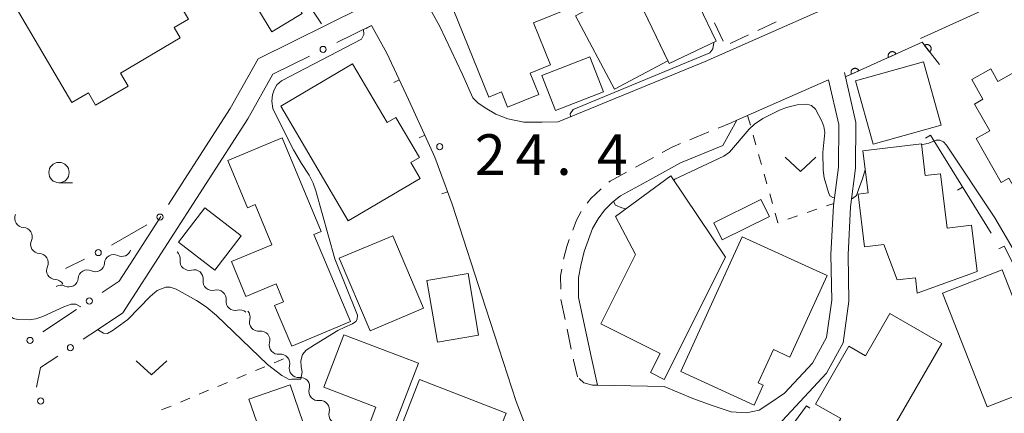
# Model space of a CAD drawing. Units: millimetres. Extents: x -74000 to -72000, y 30000 to 31500.
# Drawn here: x -73367 to -73246, y 31360 to 31408 of the extents above; entities that cross this region are included whole.
import ezdxf

# ---------------------------------------------------------------- set-up
doc = ezdxf.new("R2010")
doc.units = ezdxf.units.MM
for name, color, linetype, lineweight in [('210100_道路縁（街区線）', 7, 'Continuous', 15), ('221300_歩道', 7, 'Continuous', 9), ('300100_普通建物', 7, 'Continuous', 15), ('300300_普通無壁舎', 7, 'Continuous', 9), ('510200_一条河川、細流', 7, 'Continuous', 15), ('611000_被覆(直)', 7, 'Continuous', 20), ('613000_垣', 7, 'Continuous', 20), ('614000_塀', 7, 'Continuous', 20), ('630100_植生界', 7, 'Continuous', 9), ('631300_畑', 7, 'Continuous', 9), ('633100_広葉樹林', 7, 'Continuous', 9), ('710200_等高線（主曲線）', 7, 'Continuous', 9), ('731100_標石を有しない標高点', 7, 'Continuous', 20), ('731207_図化機測定による標高点（注記）', 7, 'Continuous', 20)]:
    doc.layers.add(name, color=color, linetype=linetype, lineweight=lineweight)
doc.styles.add('Style-WORKING', font='txt')

msp = doc.modelspace()

# ---------------------------------------------------------------- linework, layer by layer
at = {"layer": '210100_道路縁（街区線）', "flags": 128}
for points in [[(-73260.65, 31412.6), (-73282.56, 31402.9), (-73300.6, 31395.48)], [(-73317.41, 31411.36), (-73315.15, 31407.21), (-73312.36, 31401.29), (-73311.07, 31398.43)], [(-73324.72, 31409.52), (-73337.43, 31403.23), (-73340.88, 31397.12), (-73345.76, 31389.51)], [(-73247.33, 31409.69), (-73256.12, 31405.71)], [(-73302.71, 31353.1), (-73305.77, 31361.09), (-73309.48, 31372.57), (-73313.64, 31385.33), (-73315.77, 31391.12), (-73318.99, 31398.23), (-73321.66, 31403.91), (-73323.52, 31407.32)], [(-73335.63, 31401.33), (-73338.73, 31395.82), (-73354.05, 31371.98)], [(-73267.39, 31400.65), (-73278.65, 31395.67)], [(-73265.44, 31401.52), (-73264.03, 31395.39), (-73264.08, 31389.76), (-73264.71, 31385.01), (-73265, 31379.1), (-73264.91, 31373.42), (-73265.61, 31368.29), (-73267.66, 31364.57), (-73274.18, 31357.55)], [(-73267.39, 31400.65), (-73266.13, 31395.16), (-73266.18, 31389.91), (-73266.8, 31385.2), (-73267.11, 31379.14), (-73267.01, 31373.54), (-73267.64, 31368.96), (-73269.38, 31365.81), (-73272.8, 31362.12)], [(-73311.07, 31398.43), (-73310.48, 31397.82), (-73309.55, 31397.19), (-73308.24, 31396.41), (-73306.8, 31395.83), (-73304.81, 31395.42), (-73302.59, 31395.41), (-73300.6, 31395.48)], [(-73278.65, 31395.67), (-73280.4, 31392.55)], [(-73280.4, 31392.55), (-73285.57, 31390.42), (-73289.34, 31388.33), (-73292.93, 31386.36), (-73293.94, 31385.59), (-73294.92, 31384.6), (-73295.69, 31383.55), (-73296.39, 31382.37), (-73297.43, 31379.52), (-73297.84, 31377.82), (-73298.1, 31376.31), (-73298.11, 31373.87)], [(-73349.42, 31383.81), (-73353.18, 31377.96)], [(-73298.11, 31373.87), (-73296.56, 31366.62), (-73295.76, 31363.1)], [(-73354.05, 31371.98), (-73357.17, 31369.91)], [(-73295.76, 31363.1), (-73287.6, 31362.91), (-73284.08, 31361.46), (-73281.59, 31360.56), (-73279.34, 31359.79), (-73277.47, 31359.7), (-73275.92, 31360.01), (-73274.5, 31360.95), (-73272.8, 31362.12)]]:
    msp.add_lwpolyline(points, dxfattribs=at)
at = {"layer": '221300_歩道'}
for p, q in [((-73282.109, 31394.222), (-73284.421, 31393.272)), ((-73300.276, 31373.629), (-73299.763, 31371.182)), ((-73299.507, 31369.959), (-73298.995, 31367.512))]:
    msp.add_line(p, q, dxfattribs=at)
at = {"layer": '221300_歩道', "flags": 128}
for points in [[(-73278.65, 31395.67), (-73279.34, 31395.36), (-73280.953, 31394.697)], [(-73285.578, 31392.797), (-73286.52, 31392.41), (-73287.816, 31391.692)], [(-73288.909, 31391.086), (-73290.4, 31390.26), (-73291.097, 31389.878)], [(-73292.193, 31389.276), (-73294.21, 31388.17), (-73294.364, 31388.043)], [(-73295.326, 31387.245), (-73295.38, 31387.2), (-73296.6, 31386.05), (-73297.061, 31385.454)], [(-73297.779, 31384.435), (-73298.36, 31383.36), (-73298.805, 31382.162)], [(-73299.24, 31380.99), (-73299.56, 31380.13), (-73299.967, 31378.601)], [(-73300.174, 31377.369), (-73300.3, 31376.53), (-73300.289, 31374.879)], [(-73298.739, 31366.288), (-73298.71, 31366.15), (-73298.25, 31364.11)], [(-73295.76, 31363.1), (-73296.38, 31363.09), (-73297.46, 31363.39), (-73298.021, 31363.901)]]:
    msp.add_lwpolyline(points, dxfattribs=at)
at = {"layer": '300100_普通建物', "flags": 128}
for points in [[(-73293.7, 31399.5), (-73298.47, 31408.52), (-73296.31, 31409.66), (-73301.23, 31418.99), (-73292.8, 31423.44), (-73287.81, 31414.01), (-73291.48, 31412.07), (-73287.14, 31402.97), (-73293.7, 31399.5)], [(-73304.31, 31421.6), (-73299.37, 31409.36), (-73303.65, 31407.64), (-73301.56, 31402.47), (-73304.04, 31401.47), (-73302.98, 31398.83), (-73306.81, 31397.29), (-73307.56, 31399.15), (-73309.13, 31398.52), (-73314.81, 31412.62), (-73308.64, 31415.11), (-73309.54, 31417.35), (-73304.31, 31421.6)], [(-73360.33, 31397.83), (-73369.37, 31413.22), (-73357.5, 31420.2), (-73355.32, 31416.5), (-73357.35, 31415.31), (-73356.09, 31413.17), (-73354.78, 31413.94), (-73353.35, 31411.51), (-73348.66, 31414.27), (-73346.71, 31410.95), (-73347.44, 31410.52), (-73346.01, 31408.08), (-73347.78, 31407.05), (-73347.03, 31405.78), (-73354.36, 31401.47), (-73353.42, 31399.87), (-73357.41, 31397.53), (-73358.3, 31399.03), (-73360.33, 31397.83)], [(-73335.37, 31414.29), (-73332.04, 31408.8), (-73335.77, 31406.54), (-73339.1, 31412.04), (-73335.37, 31414.29)], [(-73285.39, 31414.14), (-73281.21, 31405.38), (-73286.97, 31402.63), (-73291.16, 31411.39), (-73285.39, 31414.14)], [(-73296.71, 31403.48), (-73302.62, 31401.18), (-73300.94, 31396.86), (-73295.03, 31399.16), (-73296.71, 31403.48)], [(-73249.28, 31393.41), (-73246.21, 31388), (-73245.25, 31388.55), (-73243.33, 31385.17), (-73235.76, 31389.47), (-73239.85, 31396.68), (-73238.16, 31397.64), (-73241.41, 31403.36), (-73246.59, 31400.43), (-73247.48, 31401.99), (-73249.81, 31400.67), (-73248.44, 31398.25), (-73249.49, 31397.66), (-73247.61, 31394.35), (-73249.28, 31393.41)], [(-73317.54, 31388.49), (-73326.38, 31383.29), (-73334.68, 31397.41), (-73325.87, 31402.59), (-73321.62, 31395.37), (-73320.54, 31396.01), (-73317.64, 31391.08), (-73318.7, 31390.46), (-73317.54, 31388.49)], [(-73261.91, 31392.72), (-73264.1, 31400.5), (-73255.75, 31402.85), (-73253.56, 31395.06), (-73261.91, 31392.72)], [(-73334.52, 31393.49), (-73329.72, 31382), (-73330.63, 31381.63), (-73326.11, 31370.93), (-73333.33, 31367.88), (-73335.43, 31372.87), (-73334.32, 31373.33), (-73335.24, 31375.55), (-73338.95, 31374.01), (-73340.73, 31378.29), (-73335.77, 31380.34), (-73337.82, 31385.29), (-73338.74, 31384.9), (-73341.16, 31390.72), (-73334.52, 31393.49)], [(-73263.17, 31391.9), (-73256, 31392.77), (-73255.53, 31388.86), (-73253.65, 31389.08), (-73252.85, 31382.4), (-73249.84, 31382.76), (-73249.16, 31377.06), (-73256.52, 31374.41), (-73256.74, 31376.3), (-73258.96, 31376.04), (-73260.59, 31380.4), (-73262.99, 31380.11), (-73263.77, 31386.57), (-73262.55, 31386.72), (-73263.17, 31391.9)], [(-73287.58, 31363.79), (-73280.04, 31378.82), (-73286.76, 31388.82), (-73293.58, 31383.83), (-73291.1, 31379.17), (-73295.38, 31370.64), (-73288.09, 31366.98), (-73289.27, 31364.64), (-73287.58, 31363.79)], [(-73343.99, 31384.9), (-73339.52, 31381.45), (-73342.78, 31377.23), (-73347.25, 31380.69), (-73343.99, 31384.9)], [(-73281.5, 31383.03), (-73275.71, 31385.93), (-73274.67, 31383.84), (-73280.45, 31380.94), (-73281.5, 31383.03)], [(-73323.71, 31369.78), (-73327.49, 31378.69), (-73320.93, 31381.47), (-73317.15, 31372.56), (-73323.71, 31369.78)], [(-73285.56, 31364.75), (-73278.02, 31381.31), (-73267.57, 31376.56), (-73272.14, 31366.54), (-73274.16, 31367.46), (-73276.03, 31363.36), (-73275.42, 31363.08), (-73276.53, 31360.64), (-73285.56, 31364.75)], [(-73310.39, 31369.24), (-73315.44, 31368.39), (-73316.72, 31375.97), (-73311.67, 31376.82), (-73310.39, 31369.24)], [(-73253.4, 31374.41), (-73246.09, 31377.26), (-73241.17, 31364.67), (-73243.32, 31363.83), (-73242.77, 31362.43), (-73247.94, 31360.41), (-73253.4, 31374.41)], [(-73267.68, 31355.86), (-73258.76, 31350.71), (-73255.88, 31355.7), (-73259.51, 31357.8), (-73253.49, 31368.22), (-73259.87, 31371.9), (-73262.87, 31366.71), (-73264.89, 31367.87), (-73268.99, 31360.77), (-73265.88, 31358.98), (-73267.68, 31355.86)], [(-73317.77, 31365.78), (-73321.18, 31356.84), (-73323.94, 31357.9), (-73322.99, 31360.39), (-73329.4, 31362.84), (-73326.94, 31369.28), (-73317.77, 31365.78)], [(-73339.84, 31343.29), (-73343.99, 31355.29), (-73337.3, 31357.6), (-73338.59, 31361.35), (-73333.51, 31363.11), (-73331.41, 31357.04), (-73332.7, 31356.59), (-73330.18, 31349.3), (-73324.81, 31351.15), (-73322.8, 31345.32), (-73339.89, 31339.41), (-73341.08, 31342.86), (-73339.84, 31343.29)], [(-73317.65, 31363.79), (-73307, 31359.66), (-73309.39, 31353.48), (-73314.56, 31355.48), (-73315.1, 31354.07), (-73320.59, 31356.2), (-73317.65, 31363.79)]]:
    msp.add_lwpolyline(points, dxfattribs=at)
at = {"layer": '300300_普通無壁舎'}
for p, q in [((-73273.821, 31407.768), (-73276.085, 31406.707)), ((-73280.325, 31405.383), (-73281.386, 31407.646)), ((-73277.217, 31406.177), (-73279.481, 31405.116)), ((-73270.11, 31360.56), (-73271.57, 31358.531)), ((-73269.716, 31360.275), (-73270.11, 31360.56))]:
    msp.add_line(p, q, dxfattribs=at)
at = {"layer": '510200_一条河川、細流'}
for centre, start, end in [((-73366.220383, 31383.606744), 155.292998, 267.532215), ((-73364.265893, 31380.406359), 155.292998, 267.532215), ((-73354.194835, 31380.049035), 243.959661, 341.682692), ((-73362.311403, 31377.205973), 155.292998, 267.532215), ((-73357.439833, 31378.169544), 243.959652, 356.198869), ((-73345.91471, 31378.338), 172.653353, 284.89257), ((-73360.684832, 31376.290053), 243.959652, 356.198869), ((-73343.09432, 31375.866583), 172.653353, 284.89257), ((-73340.27393, 31373.395166), 172.653353, 284.89257), ((-73337.391604, 31370.857996), 164.431419, 276.670635), ((-73334.953635, 31368.008644), 164.431419, 276.670635), ((-73332.515666, 31365.159291), 164.431419, 276.670635), ((-73330.077697, 31362.309939), 164.431419, 276.670635), ((-73327.639729, 31359.460587), 164.431419, 276.670635)]:
    msp.add_arc(centre, 1.129844, start, end, dxfattribs=at)
at = {"layer": '510200_一条河川、細流', "extrusion": (0, 0, -1)}
for centre, start, end in [((73366.316601, 31381.350982), 92.417032, 148.587393), ((73366.316601, 31381.350982), 148.587393, 204.757754), ((73364.362111, 31378.150597), 92.417032, 148.587393), ((73355.186921, 31378.020862), 3.750379, 59.92074), ((73355.186921, 31378.020862), 59.920731, 116.091092), ((73348.153859, 31378.627702), 131.227039, 187.3974), ((73364.362111, 31378.150597), 148.587393, 204.757754), ((73358.43192, 31376.141371), 3.750379, 59.92074), ((73358.43192, 31376.141371), 59.92074, 116.091101), ((73345.33347, 31376.156285), 75.056678, 131.227039), ((73345.33347, 31376.156285), 131.227039, 187.3974), ((73362.40762, 31374.950211), 92.417032, 148.587393), ((73361.676918, 31374.261881), 59.92074, 116.091101), ((73342.51308, 31373.684869), 75.056678, 131.227039), ((73342.51308, 31373.684869), 131.227039, 187.3974), ((73339.69269, 31371.213452), 75.056678, 131.227039), ((73339.566309, 31371.464936), 139.448973, 195.619334), ((73337.12834, 31368.615584), 83.278612, 139.448973), ((73337.12834, 31368.615584), 139.448973, 195.619334), ((73334.690371, 31365.766232), 83.278612, 139.448973), ((73334.690371, 31365.766232), 139.448973, 195.619334), ((73332.252402, 31362.91688), 83.278612, 139.448973), ((73332.252402, 31362.91688), 139.448973, 195.619334), ((73329.814434, 31360.067527), 83.278612, 139.448973), ((73329.814434, 31360.067527), 139.448973, 195.619334)]:
    msp.add_arc(centre, 1.127969, start, end, dxfattribs=at)
at = {"layer": '611000_被覆(直)', "flags": 128}
for points in [[(-73253.76, 31402.51), (-73255.91, 31405.25), (-73265.23, 31401.06)], [(-73254.995, 31404.083), (-73254.961, 31404.112), (-73254.931, 31404.143), (-73254.904, 31404.176), (-73254.879, 31404.213), (-73254.858, 31404.251), (-73254.839, 31404.29), (-73254.824, 31404.331), (-73254.814, 31404.374), (-73254.806, 31404.417), (-73254.804, 31404.461), (-73254.804, 31404.504), (-73254.808, 31404.547), (-73254.817, 31404.59), (-73254.828, 31404.632), (-73254.844, 31404.673), (-73254.863, 31404.712), (-73254.884, 31404.75), (-73254.91, 31404.785), (-73254.939, 31404.819), (-73254.97, 31404.849), (-73255.003, 31404.876), (-73255.039, 31404.901), (-73255.077, 31404.922), (-73255.117, 31404.941), (-73255.158, 31404.956), (-73255.2, 31404.966), (-73255.243, 31404.974), (-73255.287, 31404.976), (-73255.331, 31404.977), (-73255.374, 31404.972), (-73255.417, 31404.963), (-73255.459, 31404.952), (-73255.5, 31404.936), (-73255.539, 31404.918), (-73255.576, 31404.896), (-73255.612, 31404.87)], [(-73255.612, 31404.87), (-73254.995, 31404.083)], [(-73259.118, 31403.808), (-73259.138, 31403.847), (-73259.161, 31403.884), (-73259.186, 31403.919), (-73259.215, 31403.951), (-73259.247, 31403.981), (-73259.282, 31404.008), (-73259.318, 31404.033), (-73259.356, 31404.053), (-73259.396, 31404.071), (-73259.438, 31404.084), (-73259.48, 31404.094), (-73259.523, 31404.1), (-73259.567, 31404.102), (-73259.611, 31404.102), (-73259.654, 31404.096), (-73259.696, 31404.087), (-73259.738, 31404.075), (-73259.779, 31404.059), (-73259.818, 31404.039), (-73259.855, 31404.016), (-73259.89, 31403.99), (-73259.923, 31403.961), (-73259.952, 31403.929), (-73259.979, 31403.895), (-73260.004, 31403.859), (-73260.024, 31403.821), (-73260.042, 31403.781), (-73260.055, 31403.739), (-73260.066, 31403.696), (-73260.071, 31403.653), (-73260.074, 31403.61), (-73260.073, 31403.566), (-73260.067, 31403.522), (-73260.058, 31403.48), (-73260.046, 31403.439), (-73260.03, 31403.398)], [(-73260.03, 31403.398), (-73259.118, 31403.808)], [(-73263.678, 31401.758), (-73263.698, 31401.797), (-73263.721, 31401.834), (-73263.747, 31401.868), (-73263.776, 31401.901), (-73263.808, 31401.931), (-73263.842, 31401.958), (-73263.878, 31401.982), (-73263.917, 31402.002), (-73263.957, 31402.021), (-73263.999, 31402.034), (-73264.041, 31402.044), (-73264.084, 31402.05), (-73264.128, 31402.052), (-73264.171, 31402.051), (-73264.215, 31402.046), (-73264.257, 31402.037), (-73264.298, 31402.025), (-73264.339, 31402.009), (-73264.379, 31401.989), (-73264.415, 31401.966), (-73264.45, 31401.94), (-73264.483, 31401.911), (-73264.512, 31401.879), (-73264.54, 31401.845), (-73264.564, 31401.809), (-73264.584, 31401.77), (-73264.602, 31401.73), (-73264.615, 31401.688), (-73264.626, 31401.646), (-73264.632, 31401.603), (-73264.634, 31401.559), (-73264.633, 31401.516), (-73264.628, 31401.472), (-73264.619, 31401.43), (-73264.607, 31401.389), (-73264.59, 31401.348)], [(-73264.59, 31401.348), (-73263.678, 31401.758)]]:
    msp.add_lwpolyline(points, dxfattribs=at)
at = {"layer": '613000_垣'}
for p, q in [((-73332.415, 31411.711), (-73329.671, 31407.532)), ((-73327.787, 31405.209), (-73323.52, 31407.32)), ((-73335.63, 31401.33), (-73331.148, 31403.547)), ((-73345.76, 31389.51), (-73348.462, 31385.303)), ((-73351.131, 31382.821), (-73355.46, 31380.319)), ((-73358.778, 31378.576), (-73361.09, 31377.45)), ((-73359.739, 31372.4), (-73363.903, 31369.632)), ((-73358.941, 31368.733), (-73357.17, 31369.91))]:
    msp.add_line(p, q, dxfattribs=at)
at = {"layer": '613000_垣', "flags": 128}
for points in [[(-73353.18, 31377.96), (-73354.52, 31375.87), (-73356.616, 31374.476)], [(-73364.661, 31362.839), (-73364.18, 31365.25), (-73362.064, 31366.657)]]:
    msp.add_lwpolyline(points, dxfattribs=at)
at = {"layer": '613000_垣'}
for centre in [(-73329.468, 31404.378), (-73349.508, 31383.759), (-73357.092, 31379.397), (-73358.178, 31373.438), (-73365.464, 31368.594), (-73360.502, 31367.695), (-73364.162, 31361.137)]:
    msp.add_circle(centre, 0.375, dxfattribs=at)
at = {"layer": '614000_塀'}
for p, q in [((-73323.52, 31407.32), (-73324.178, 31406.961)), ((-73320.122, 31400.638), (-73320.801, 31400.319)), ((-73316.993, 31393.822), (-73317.677, 31393.512)), ((-73254.87, 31393.84), (-73255.509, 31393.447)), ((-73254.87, 31393.84), (-73247.44, 31381.76)), ((-73250.941, 31387.452), (-73251.58, 31387.059)), ((-73314.205, 31386.865), (-73314.908, 31386.606)), ((-73245.83, 31380.2), (-73246.499, 31379.861))]:
    msp.add_line(p, q, dxfattribs=at)
at = {"layer": '614000_塀', "flags": 128}
for points in [[(-73323.52, 31407.32), (-73321.66, 31403.91), (-73318.99, 31398.23), (-73315.77, 31391.12), (-73313.64, 31385.33)], [(-73245.83, 31380.2), (-73233.48, 31355.84), (-73214.31, 31366.65)]]:
    msp.add_lwpolyline(points, dxfattribs=at)
at = {"layer": '630100_植生界'}
for p, q in [((-73277.34, 31396.25), (-73277.001, 31395.047)), ((-73276.663, 31393.844), (-73276.324, 31392.64)), ((-73275.985, 31391.437), (-73275.647, 31390.234)), ((-73275.308, 31389.031), (-73274.969, 31387.827)), ((-73274.63, 31386.624), (-73274.292, 31385.421)), ((-73267.665, 31385.122), (-73266.77, 31385.43)), ((-73272.393, 31383.495), (-73271.211, 31383.902)), ((-73270.029, 31384.309), (-73268.847, 31384.715)), ((-73335.468, 31365.843), (-73334.33, 31366.32)), ((-73340.079, 31363.908), (-73338.926, 31364.392)), ((-73337.774, 31364.876), (-73336.621, 31365.359)), ((-73342.384, 31362.941), (-73341.232, 31363.425)), ((-73344.69, 31361.974), (-73343.537, 31362.458)), ((-73346.995, 31361.007), (-73345.842, 31361.491))]:
    msp.add_line(p, q, dxfattribs=at)
at = {"layer": '630100_植生界', "flags": 128}
for points in [[(-73273.953, 31384.218), (-73273.63, 31383.07), (-73273.575, 31383.089)], [(-73349.3, 31360.038), (-73348.92, 31360.2), (-73348.148, 31360.524)]]:
    msp.add_lwpolyline(points, dxfattribs=at)
at = {"layer": '631300_畑', "flags": 128}
for points in [[(-73272.715, 31391.105), (-73270.84, 31389.355), (-73268.965, 31391.105)], [(-73352.415, 31366.095), (-73350.54, 31364.345), (-73348.665, 31366.095)]]:
    msp.add_lwpolyline(points, dxfattribs=at)
at = {"layer": '633100_広葉樹林'}
msp.add_line((-73361.91, 31387.98), (-73360.243, 31387.98), dxfattribs=at)
msp.add_circle((-73361.91, 31389.23), 1.249875, dxfattribs=at)
at = {"layer": '710200_等高線（主曲線）', "flags": 128}
for points in [[(-73324.5, 31406.84), (-73324.47, 31406.21), (-73324.74, 31405.64), (-73334.58, 31400.51), (-73335.15, 31400.02), (-73335.5, 31399.4), (-73335.67, 31398.79), (-73335.79, 31398.02), (-73335.63, 31397.11), (-73334.02, 31393.79), (-73333.09, 31392.04), (-73332.11, 31390.34), (-73331.18, 31388.91), (-73330.71, 31387.92), (-73330.37, 31387), (-73328.04, 31378.62), (-73325.25, 31371.68), (-73325.28, 31371.21), (-73325.45, 31370.93), (-73325.86, 31370.62), (-73326.79, 31370.22), (-73327.68, 31369.8), (-73330.52, 31368.04), (-73331.54, 31367.39), (-73332.02, 31366.87), (-73332.19, 31366.09), (-73332.15, 31365.36), (-73332.06, 31364.71), (-73332.19, 31363.81), (-73333.32, 31363.81), (-73333.63, 31363.8), (-73334.54, 31364.26), (-73336.32, 31365.64), (-73342.56, 31371.65), (-73343.85, 31372.71), (-73345.01, 31373.49), (-73347.52, 31374.9), (-73348.24, 31375.14), (-73348.77, 31375.13), (-73349.87, 31374.71), (-73350.72, 31374), (-73353.47, 31371.15), (-73355.27, 31369.85), (-73355.95, 31369.45), (-73356.46, 31369.49), (-73357.04, 31369.87), (-73357.11, 31369.95)], [(-73299.08, 31396.11), (-73299.14, 31396.45), (-73298.75, 31397), (-73281.99, 31403.96), (-73281.6, 31404.44), (-73281.49, 31405.24)], [(-73266.68, 31386.14), (-73266.88, 31386.15), (-73267.25, 31386.35), (-73267.4, 31386.78), (-73267.94, 31388.58), (-73268.05, 31389.52), (-73268.09, 31391.7), (-73267.85, 31394.16), (-73267.98, 31394.89), (-73268.23, 31395.54), (-73268.99, 31397.04), (-73269.49, 31397.49), (-73270.06, 31397.65), (-73271.27, 31397.58), (-73272.57, 31397.24), (-73273.41, 31396.9), (-73275.48, 31395.87), (-73276.51, 31395.19), (-73277.14, 31394.56), (-73279.55, 31391.76), (-73280.28, 31391.25), (-73286.27, 31388.4), (-73286.41, 31388.31)], [(-73217.44, 31375.07), (-73217.69, 31375.14), (-73218.48, 31375.16), (-73220.3, 31374.9), (-73221.09, 31374.63), (-73234.8, 31367.58), (-73236.22, 31367.1), (-73236.93, 31367.12), (-73237.29, 31367.27), (-73238.25, 31368.09), (-73243.75, 31378.12), (-73246.97, 31383.66), (-73252.93, 31392.59), (-73253.29, 31393.03), (-73253.75, 31393.23), (-73254.17, 31393.21), (-73255.1, 31392.86), (-73255.82, 31392.68), (-73255.98, 31392.63)], [(-73262.89, 31389.56), (-73263.21, 31388.48), (-73263.69, 31387.27), (-73263.97, 31386.4), (-73264.45, 31386.03), (-73264.58, 31386.04)], [(-73292.28, 31384.79), (-73292.8, 31384.9), (-73293.58, 31385.22), (-73293.82, 31385.69)], [(-73359.27, 31372.71), (-73359.32, 31372.77), (-73359.85, 31373.06), (-73360.41, 31373.04), (-73361.33, 31372.72), (-73363.9, 31371.53), (-73364.76, 31371.26), (-73365.58, 31371.13), (-73366.95, 31371.16), (-73367.48, 31371.3), (-73367.98, 31371.61), (-73368.6, 31372.21), (-73370.2, 31374.24), (-73373.25, 31378.68), (-73374.26, 31379.66), (-73374.61, 31379.77)]]:
    msp.add_lwpolyline(points, dxfattribs=at)
at = {"layer": '731100_標石を有しない標高点'}
msp.add_circle((-73315.15, 31392.41), 0.375, dxfattribs=at)

# ---------------------------------------------------------------- texts
at = {"layer": '731207_図化機測定による標高点（注記）', "style": 'Style-WORKING'}
for s, p in [('2', (-73310.84, 31388.94)), ('4', (-73305.84, 31388.94)), ('4', (-73295.84, 31388.94)), ('.', (-73300.84, 31388.94))]:
    msp.add_text(s, height=5, dxfattribs=at).set_placement(p)

doc.saveas('drawing.dxf')
